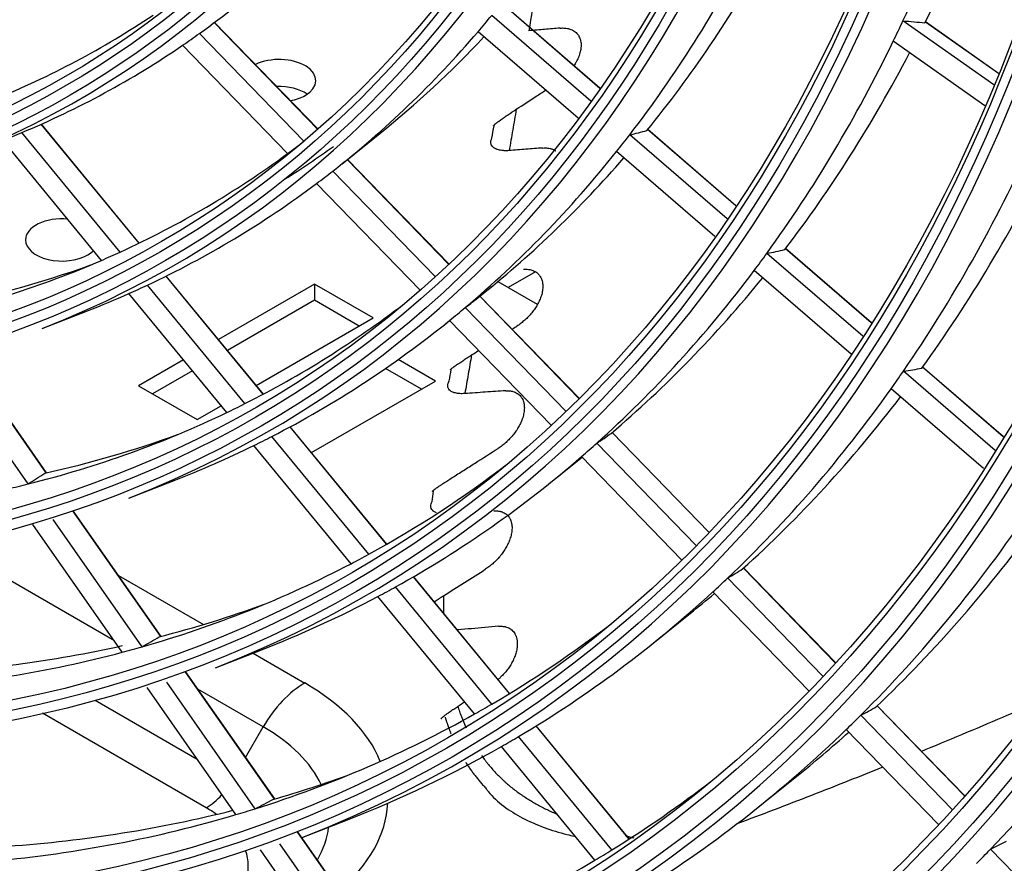
# Model space of a CAD drawing. Units: millimetres. Extents: x 0 to 7518, y 0 to 5362.
# Drawn here: x 2988 to 3030, y 3963 to 3999 of the extents above; entities that cross this region are included whole.
import ezdxf

# ---------------------------------------------------------------- set-up
doc = ezdxf.new("R2010")
doc.units = ezdxf.units.MM
doc.layers.add('LG-Product', color=3, linetype='Continuous')

msp = doc.modelspace()

# ---------------------------------------------------------------- linework, layer by layer
at = {"layer": 'LG-Product', "linetype": 'Continuous'}
for p, q in [((3012.442, 3995.07), (3008.268, 3998.675)), ((3012.825, 3995.61), (3008.986, 3998.926)), ((3012.829, 3995.615), (3008.99, 3998.931)), ((3000.932, 3993.893), (2996.577, 3998.381)), ((3000.938, 3993.899), (2996.585, 3998.386)), ((3029.427, 3995.752), (3025.604, 3998.456)), ((3029.625, 3996.234), (3026.549, 3998.411)), ((3029.624, 3996.23), (3026.555, 3998.402)), ((3000.348, 3993.387), (2995.949, 3997.921)), ((3011.913, 3994.349), (3007.694, 3997.993)), ((2999.666, 3992.862), (2995.24, 3997.424)), ((3029.053, 3994.866), (3025.194, 3997.596)), ((2993.404, 3989.084), (2989.281, 3994.096)), ((2993.414, 3989.089), (2989.291, 3994.101)), ((2992.613, 3988.711), (2988.471, 3993.746)), ((3001.962, 3992.432), (3003.556, 3993.711)), ((3018.188, 3990.106), (3014.086, 3993.649)), ((3018.558, 3990.658), (3014.819, 3993.887)), ((3018.562, 3990.663), (3014.843, 3993.875)), ((2991.826, 3988.361), (2987.665, 3993.42)), ((3017.678, 3989.369), (3013.536, 3992.947)), ((3006.453, 3988.203), (3002.18, 3992.607)), ((3006.459, 3988.209), (3002.187, 3992.613)), ((3005.887, 3987.679), (3001.573, 3992.124)), ((3005.249, 3987.108), (3000.89, 3991.601)), ((3023.909, 3985.165), (3019.868, 3988.655)), ((3024.267, 3985.726), (3020.635, 3988.864)), ((3024.271, 3985.732), (3020.655, 3988.855)), ((3010.109, 3987.88), (3008.967, 3987.221)), ((3023.415, 3984.414), (3019.337, 3987.936)), ((2998.638, 3982.722), (2994.545, 3987.697)), ((2998.648, 3982.727), (2994.555, 3987.702)), ((3000.8, 3987.364), (2996.755, 3985.028)), ((3003.275, 3985.935), (3000.8, 3987.364)), ((3000.8, 3987.364), (3000.8, 3986.678)), ((3008.533, 3987.472), (3010.18, 3986.521)), ((2997.103, 3981.947), (2992.977, 3986.962)), ((2997.868, 3982.323), (2993.758, 3987.318)), ((3007.618, 3986.729), (3007.921, 3986.972)), ((3000.8, 3986.678), (2997.137, 3984.563)), ((3002.681, 3985.592), (3000.8, 3986.678)), ((3011.947, 3982.541), (3007.767, 3986.849)), ((3011.953, 3982.548), (3007.774, 3986.854)), ((2989.323, 3985.493), (2991.227, 3986.235)), ((3011.396, 3982.001), (3007.154, 3986.373)), ((2998.348, 3983.091), (3003.275, 3985.935)), ((3006.327, 3985.693), (3006.493, 3985.826)), ((3010.775, 3981.413), (3006.492, 3985.827)), ((2989.497, 3979.408), (2985.858, 3984.612)), ((2989.51, 3979.411), (2985.869, 3984.615)), ((2988.735, 3978.939), (2984.957, 3984.339)), ((2995.272, 3984.172), (2993.376, 3983.077)), ((3005.899, 3983.277), (3004.33, 3984.183)), ((2995.655, 3983.707), (2993.97, 3982.734)), ((3005.305, 3982.935), (3003.794, 3983.807)), ((3029.484, 3980.349), (3025.62, 3983.687)), ((3029.832, 3980.919), (3026.416, 3983.87)), ((3029.835, 3980.925), (3026.433, 3983.864)), ((3000.675, 3980.262), (3005.899, 3983.277)), ((2993.376, 3983.077), (2995.851, 3981.649)), ((3029.004, 3979.586), (3025.106, 3982.953)), ((2995.851, 3981.649), (2996.866, 3982.235)), ((3003.84, 3976.398), (2999.771, 3981.344)), ((3003.849, 3976.404), (2999.781, 3981.349)), ((3017.417, 3976.903), (3013.34, 3981.105)), ((3017.423, 3976.91), (3013.347, 3981.111)), ((3003.088, 3975.978), (2999.005, 3980.94)), ((3002.341, 3975.579), (2998.245, 3980.559)), ((3016.88, 3976.349), (3012.699, 3980.659)), ((3010.692, 3978.955), (3012.08, 3980.068)), ((3016.275, 3975.745), (3012.056, 3980.092)), ((2992.976, 3978.344), (2994.881, 3979.085)), ((2994.319, 3972.515), (2990.616, 3977.809)), ((2994.331, 3972.518), (2990.628, 3977.812)), ((2993.534, 3972.078), (2989.78, 3977.444)), ((2992.7, 3971.849), (2988.934, 3977.234)), ((2992.365, 3972.328), (2985.337, 3976.385)), ((3022.75, 3971.407), (3018.881, 3975.394)), ((3022.756, 3971.413), (3018.888, 3975.4)), ((2992.533, 3975.088), (2996.118, 3973.019)), ((3009.016, 3970.107), (3004.967, 3975.028)), ((3009.025, 3970.112), (3004.977, 3975.033)), ((3022.225, 3970.841), (3018.215, 3974.974)), ((3008.279, 3969.667), (3004.219, 3974.603)), ((3007.549, 3969.248), (3003.476, 3974.199)), ((3021.633, 3970.223), (3017.589, 3974.39)), ((3015.057, 3972.216), (3016.651, 3973.495)), ((2996.629, 3971.194), (2998.534, 3971.935)), ((2998.211, 3971.81), (3000.39, 3970.552)), ((2999.112, 3965.663), (2995.353, 3971.037)), ((2999.124, 3965.667), (2995.364, 3971.041)), ((2997.488, 3965.005), (2993.743, 3970.358)), ((2998.306, 3965.255), (2994.573, 3970.592)), ((2998.64, 3968.705), (2995.885, 3970.295)), ((2991.553, 3969.826), (2995.85, 3967.346)), ((3028.186, 3965.805), (3024.515, 3969.588)), ((3028.192, 3965.811), (3024.521, 3969.594)), ((2996.234, 3965.295), (2989.339, 3969.276)), ((3027.671, 3965.228), (3023.826, 3969.191)), ((2997.898, 3967.419), (2998.64, 3968.705)), ((3014.058, 3963.977), (3010.138, 3968.742)), ((3014.067, 3963.983), (3010.147, 3968.748)), ((3013.335, 3963.52), (3009.405, 3968.299)), ((3027.092, 3964.597), (3023.216, 3968.592)), ((3012.62, 3963.085), (3008.678, 3967.876)), ((3019.517, 3965.33), (3021.111, 3966.609)), ((3000.283, 3964.045), (3002.188, 3964.786)), ((3003.777, 3958.993), (3000.071, 3964.291)), ((3003.789, 3958.997), (3000.082, 3964.296)), ((3002.954, 3958.61), (2999.341, 3963.776)), ((3002.148, 3958.341), (2998.525, 3963.521)), ((3033.221, 3959.508), (3029.297, 3963.552))]:
    msp.add_line(p, q, dxfattribs=at)
for centre, major_axis, ratio, start_param, end_param in [((2934.344, 4093.083), (-84.719, 146.738), 0.57735, 0.009686, 6.239385), ((2934.127, 4092.957), (84.546, -146.437), 0.57735, 3.147195, 9.382861), ((2934.127, 4092.957), (-84.329, 146.063), 0.57735, 0.00744, 6.243626), ((2934.344, 4093.083), (84.156, -145.762), 0.57735, 3.142576, 9.387127), ((2934.127, 4092.957), (-88.354, 153.034), 0.57735, 2.49713, 5.356852), ((2934.344, 4093.083), (88.181, -152.734), 0.57735, 5.644188, 8.492979), ((2934.127, 4092.957), (88.571, -153.409), 0.57735, 5.654983, 8.482184), ((2934.344, 4093.083), (-88.744, 153.709), 0.57735, 2.556882, 5.313258), ((2934.344, 4093.083), (-56.544, 97.937), 0.57735, 3.053039, 3.926991), ((2934.344, 4093.083), (-60.569, 104.909), 0.57735, 3.053039, 3.926991), ((2934.344, 4093.083), (-64.594, 111.88), 0.57735, 3.053039, 3.926991), ((2934.344, 4093.083), (-68.619, 118.852), 0.57735, 3.053039, 3.926991), ((2934.344, 4093.083), (-72.644, 125.823), 0.57735, 3.053039, 3.926991), ((2934.344, 4093.083), (-76.757, 132.946), 0.57735, 3.053039, 3.926991), ((2934.344, 4093.083), (-80.782, 139.918), 0.57735, 3.053039, 3.926991), ((2936.107, 4094.101), (68.775, -119.122), 0.57735, 0.383097, 0.503357), ((2937.87, 4095.118), (68.619, -118.852), 0.57735, 0.366732, 0.483929), ((2936.107, 4094.101), (56.7, -98.207), 0.57735, 0.057075, 0.174779), ((2936.107, 4094.101), (64.75, -112.15), 0.57735, 0.233591, 0.353122), ((2937.87, 4095.118), (64.594, -111.88), 0.57735, 0.216055, 0.329746), ((2936.107, 4094.101), (-55.825, 96.692), 0.57735, 3.061964, 3.179431), ((2936.107, 4094.101), (60.725, -105.179), 0.57735, 0.200173, 0.212383), ((2936.107, 4094.101), (68.775, -119.122), 0.57735, 0.372458, 0.383097), ((2885.096, 4080.666), (-152.735, 79.55), 0.141121, 2.805846, 2.821333), ((2936.107, 4094.101), (56.7, -98.207), 0.57735, 0.043879, 0.057075), ((2936.107, 4094.101), (60.725, -105.179), 0.57735, 0.081484, 0.200173), ((2937.87, 4095.118), (60.569, -104.909), 0.57735, 0.088506, 0.172651), ((2936.107, 4094.101), (56.7, -98.207), 0.57735, 6.209361, 6.327065), ((2936.107, 4094.101), (68.775, -119.122), 0.57735, 0.252197, 0.372458), ((2999.315, 3995.937), (-1.54, 0), 0.57735, 2.356193, 5.425333), ((2937.87, 4095.118), (68.619, -118.852), 0.57735, 0.235832, 0.350643), ((2934.127, 4092.957), (-92.379, 160.006), 0.57735, 2.683392, 3.776001), ((2999.315, 3994.794), (-1.54, 0), 0.57735, 3.839813, 4.781407), ((2934.344, 4093.083), (92.206, -159.705), 0.57735, 5.827556, 6.91268), ((2999.315, 3995.937), (-1.54, 0), 0.57735, 1.879064, 2.356193), ((2936.107, 4094.101), (56.7, -98.207), 0.57735, 6.196165, 6.209361), ((2936.107, 4094.101), (64.75, -112.15), 0.57735, 0.222223, 0.233591), ((2887.978, 4078.827), (-132.71, 81.064), 0.212247, 2.92937, 2.945922), ((2934.127, 4092.957), (92.596, -160.38), 0.57735, 5.83179, 6.902963), ((2938.087, 4095.244), (60.179, -104.234), 0.57735, 0.021753, 0.057152), ((2936.107, 4094.101), (-59.85, 103.663), 0.57735, 3.205656, 3.218067), ((2936.107, 4094.101), (72.8, -126.093), 0.57735, 0.268659, 0.389558), ((2936.107, 4094.101), (-59.85, 103.663), 0.57735, 3.087167, 3.205656), ((2936.107, 4094.101), (64.75, -112.15), 0.57735, 0.102691, 0.222223), ((2937.87, 4095.118), (72.644, -125.823), 0.57735, 0.253314, 0.369103), ((2937.87, 4095.118), (64.594, -111.88), 0.57735, 0.088504, 0.196681), ((2936.107, 4094.101), (60.725, -105.179), 0.57735, 0.069274, 0.081484), ((2936.107, 4094.101), (60.725, -105.179), 0.57735, 6.233769, 6.352459), ((2934.344, 4093.083), (-92.769, 160.681), 0.57735, 2.703268, 3.736297), ((2990.158, 3989.222), (-1.54, 0), 0.57735, 4.557763, 6.283185), ((2990.158, 3989.222), (-1.54, 0), 0.57735, 0, 2.356195), ((2990.158, 3989.222), (-1.54, 0), 0.57735, 2.356193, 2.612331), ((2936.107, 4094.101), (-59.85, 103.663), 0.57735, 3.074756, 3.087167), ((2936.107, 4094.101), (68.775, -119.122), 0.57735, 0.241558, 0.252197), ((2887.121, 4079.076), (-140.597, 85.881), 0.212247, 2.911766, 2.927252), ((2936.107, 4094.101), (-59.85, 103.663), 0.57735, 2.956267, 3.074756), ((2937.87, 4095.118), (-60.006, 103.933), 0.57735, 2.938965, 3.038443), ((2936.107, 4094.101), (68.775, -119.122), 0.57735, 0.121297, 0.241558), ((2937.87, 4095.118), (68.619, -118.852), 0.57735, 0.104932, 0.217721), ((2936.107, 4094.101), (60.725, -105.179), 0.57735, 6.19468, 6.221559), ((2936.107, 4094.101), (60.725, -105.179), 0.57735, 6.221559, 6.233769), ((2936.107, 4094.101), (-63.875, 110.635), 0.57735, 3.109013, 3.216356), ((2889.828, 4077.078), (-120.011, 88.039), 0.282636, 3.052617, 3.06601), ((2936.107, 4094.101), (64.75, -112.15), 0.57735, 0.091323, 0.102691), ((2936.107, 4094.101), (64.75, -112.15), 0.57735, 6.254977, 6.374508), ((2936.107, 4094.101), (72.8, -126.093), 0.57735, 0.258658, 0.268659), ((2886.264, 4079.325), (-148.483, 90.699), 0.212247, 2.896151, 2.910707), ((2936.107, 4094.101), (72.8, -126.093), 0.57735, 0.137759, 0.258658), ((2937.87, 4095.118), (72.644, -125.823), 0.57735, 0.122415, 0.236303), ((2936.107, 4094.101), (-63.875, 110.635), 0.57735, 2.978113, 3.097473), ((2936.107, 4094.101), (-63.875, 110.635), 0.57735, 3.097473, 3.109013), ((2937.87, 4095.118), (-64.031, 110.905), 0.57735, 2.961971, 3.039365), ((2936.107, 4094.101), (64.75, -112.15), 0.57735, 6.243609, 6.254977), ((2889.082, 4077.222), (-127.143, 93.27), 0.282636, 3.035012, 3.050499), ((2936.107, 4094.101), (64.75, -112.15), 0.57735, 6.194681, 6.243609), ((2936.107, 4094.101), (68.775, -119.122), 0.57735, 0.110658, 0.121297), ((2936.107, 4094.101), (68.775, -119.122), 0.57735, 6.273583, 6.393844), ((2936.107, 4094.101), (-67.9, 117.606), 0.57735, 3.128142, 3.21717), ((2910.648, 4076.154), (-80.339, 95.58), 0.395102, 3.085293, 3.102051), ((2936.107, 4094.101), (-63.875, 110.635), 0.57735, 2.966573, 2.978113), ((2936.107, 4094.101), (76.912, -133.216), 0.57735, 0.152733, 0.274207), ((2937.87, 4095.118), (76.757, -132.946), 0.57735, 0.138304, 0.253182), ((2936.107, 4094.101), (-67.9, 117.606), 0.57735, 3.117353, 3.128142), ((2936.107, 4094.101), (-67.9, 117.606), 0.57735, 2.997242, 3.117353), ((2888.334, 4077.368), (-134.275, 98.503), 0.282636, 3.019398, 3.033953), ((2936.107, 4094.101), (72.8, -126.093), 0.57735, 0.127758, 0.137759), ((2936.107, 4094.101), (68.775, -119.122), 0.57735, 6.262944, 6.273583), ((2936.107, 4094.101), (68.775, -119.122), 0.57735, 6.194683, 6.262944), ((2936.107, 4094.101), (72.8, -126.093), 0.57735, 0.00686, 0.127758), ((2937.87, 4095.118), (72.644, -125.823), 0.57735, 0.088502, 0.103874), ((2937.87, 4095.118), (-68.056, 117.876), 0.57735, 2.982106, 3.040179), ((2936.107, 4094.101), (-71.925, 124.578), 0.57735, 3.145037, 3.217893), ((2936.107, 4094.101), (80.937, -140.188), 0.57735, 0.165866, 0.28784), ((2911.194, 4076.254), (-85.649, 101.897), 0.395102, 3.065489, 3.081155), ((2937.87, 4095.118), (-68.056, 117.876), 0.57735, 2.851206, 2.962464), ((2936.107, 4094.101), (-67.9, 117.606), 0.57735, 2.986453, 2.997242), ((2936.107, 4094.101), (-67.9, 117.606), 0.57735, 2.866342, 2.986453), ((3000.39, 3967.695), (1.75, 3.031), 0.57735, 0.785398, 1.570796), ((2991.94, 3965.674), (11.95, 0), 0.57735, 0.230465, 0.785398), ((2936.107, 4094.101), (-71.925, 124.578), 0.57735, 3.134904, 3.145037), ((2887.572, 4077.516), (-141.562, 103.848), 0.282636, 3.005163, 3.01888), ((2936.107, 4094.101), (-71.925, 124.578), 0.57735, 3.014137, 3.134904), ((2936.107, 4094.101), (76.912, -133.216), 0.57735, 0.143307, 0.152733), ((2991.94, 3964.837), (-9.475, 0), 0.57735, 3.408284, 3.926991), ((2936.107, 4094.101), (72.8, -126.093), 0.57735, 6.280044, 6.290045), ((2936.107, 4094.101), (76.912, -133.216), 0.57735, 0.021834, 0.143307), ((2937.87, 4095.118), (76.757, -132.946), 0.57735, 0.088503, 0.120844), ((2934.127, 4092.957), (-96.404, 166.977), 0.57735, 2.78991, 3.60104), ((2934.344, 4093.083), (96.231, -166.677), 0.57735, 5.933559, 6.740161), ((2936.107, 4094.101), (72.8, -126.093), 0.57735, 6.194682, 6.280044), ((2934.127, 4092.957), (96.621, -167.352), 0.57735, 5.936305, 6.736081), ((2937.87, 4095.118), (-72.081, 124.848), 0.57735, 2.999884, 3.040901), ((2936.107, 4094.101), (-75.863, 131.398), 0.57735, 3.159763, 3.218528), ((2996.234, 3967.124), (-1.12, -1.94), 0.57735, 0.785398, 1.218165), ((2911.739, 4076.354), (-90.959, 108.215), 0.395102, 3.048045, 3.062758), ((2991.94, 3965.674), (11.95, 0), 0.57735, 5.686994, 6.255524), ((2936.107, 4094.101), (-71.925, 124.578), 0.57735, 2.883237, 3.004004), ((2937.87, 4095.118), (-72.081, 124.848), 0.57735, 2.868984, 2.979329), ((2934.344, 4093.083), (-96.794, 167.652), 0.57735, 2.804302, 3.581897), ((2991.94, 3962.816), (-6.072, 0), 0.57735, 3.82052, 3.926991), ((2936.107, 4094.101), (-71.925, 124.578), 0.57735, 3.004004, 3.014137), ((2991.94, 3964.837), (-9.475, 0), 0.57735, 2.817616, 3.075815), ((2886.824, 4077.661), (-148.694, 109.081), 0.282635, 2.992655, 3.005642), ((2991.94, 3962.816), (-6.072, 0), 0.57735, 2.612996, 3.336421), ((2936.107, 4094.101), (-75.863, 131.398), 0.57735, 3.150197, 3.159763), ((2936.107, 4094.101), (80.937, -140.188), 0.57735, 0.15694, 0.165866), ((2936.107, 4094.101), (-75.863, 131.398), 0.57735, 3.028863, 3.150197)]:
    msp.add_ellipse(centre, major_axis=major_axis, ratio=ratio, start_param=start_param, end_param=end_param, dxfattribs=at)
for centre, major_axis in [((2934.127, 4092.957), (80.608, -139.617)), ((2934.127, 4092.957), (-80.217, 138.94)), ((2934.344, 4093.083), (80.043, -138.639)), ((2934.127, 4092.957), (76.583, -132.646)), ((2934.127, 4092.957), (-76.192, 131.968)), ((2934.344, 4093.083), (76.018, -131.668)), ((2934.127, 4092.957), (72.471, -125.523)), ((2934.127, 4092.957), (-72.254, 125.148)), ((2934.344, 4093.083), (72.081, -124.848)), ((2934.127, 4092.957), (68.446, -118.551)), ((2934.127, 4092.957), (-68.229, 118.177)), ((2934.344, 4093.083), (68.056, -117.876)), ((2934.127, 4092.957), (64.421, -111.58)), ((2934.127, 4092.957), (-64.204, 111.205)), ((2934.344, 4093.083), (64.031, -110.905)), ((2934.127, 4092.957), (60.396, -104.608)), ((2934.127, 4092.957), (-60.179, 104.234)), ((2934.344, 4093.083), (60.006, -103.933)), ((2934.127, 4092.957), (56.371, -97.637)), ((2934.127, 4092.957), (-56.154, 97.262)), ((2934.344, 4093.083), (55.981, -96.962)), ((2934.127, 4092.957), (52.346, -90.665)), ((2934.127, 4092.957), (-52.129, 90.291)), ((2934.344, 4093.083), (51.956, -89.99)), ((2934.127, 4092.957), (48.408, -83.845)), ((2934.127, 4092.957), (-48.017, 83.168)), ((2934.344, 4093.083), (47.843, -82.867))]:
    msp.add_ellipse(centre, major_axis=major_axis, ratio=0.57735, dxfattribs=at)
for points, degree in [([(3010.104, 3999.836), (3010.02, 3999.236), (3009.932, 3998.637), (3009.841, 3998.038)], 3), ([(3008.279, 3993.509), (3008.308, 3993.682), (3008.337, 3993.855), (3008.366, 3994.028)], 3), ([(3009.126, 3985.461), (3009.195, 3985.504), (3009.264, 3985.548), (3009.332, 3985.592)], 3), ([(3007.421, 3984.374), (3007.52, 3984.437), (3007.619, 3984.5), (3007.718, 3984.563)], 3), ([(3006.483, 3983.283), (3006.509, 3983.441), (3006.535, 3983.599), (3006.562, 3983.757)], 3), ([(3005.763, 3978.198), (3005.779, 3978.344), (3005.795, 3978.489), (3005.812, 3978.635)], 3), ([(3006.841, 3969.569), (3006.937, 3969.632), (3007.033, 3969.695), (3007.13, 3969.758)], 3), ([(3006.307, 3969.117), (3006.414, 3968.752), (3006.555, 3968.405)], 2), ([(3007.173, 3967.21), (3007.548, 3966.623), (3008.041, 3966.098)], 2)]:
    msp.add_open_spline(points, degree=degree, dxfattribs=at)
for points, knots in [([(3011.157, 3998.149), (3010.938, 3998.131), (3010.719, 3998.113), (3010.28, 3998.076), (3010.061, 3998.058), (3009.841, 3998.038)], [0, 0, 0, 0, 0.5, 0.5, 1, 1, 1, 1]), ([(3011.157, 3998.149), (3011.226, 3998.154), (3011.294, 3998.155), (3011.396, 3998.146), (3011.43, 3998.141), (3011.48, 3998.131), (3011.497, 3998.128), (3011.53, 3998.119), (3011.546, 3998.114), (3011.595, 3998.099), (3011.626, 3998.087), (3011.672, 3998.065), (3011.687, 3998.057), (3011.716, 3998.041), (3011.731, 3998.032), (3011.773, 3998.003), (3011.8, 3997.983), (3011.849, 3997.937), (3011.872, 3997.912), (3011.903, 3997.872), (3011.913, 3997.858), (3011.932, 3997.83), (3011.94, 3997.815), (3011.965, 3997.771), (3011.978, 3997.74), (3011.996, 3997.692), (3012.001, 3997.675), (3012.01, 3997.642), (3012.015, 3997.625), (3012.025, 3997.575), (3012.03, 3997.542), (3012.036, 3997.474), (3012.037, 3997.439), (3012.036, 3997.388), (3012.035, 3997.37), (3012.033, 3997.336), (3012.031, 3997.319), (3012.022, 3997.233), (3012.008, 3997.166), (3011.98, 3997.066), (3011.97, 3997.033), (3011.953, 3996.984), (3011.947, 3996.968), (3011.934, 3996.935), (3011.928, 3996.919), (3011.894, 3996.839), (3011.864, 3996.778), (3011.801, 3996.664), (3011.77, 3996.613), (3011.736, 3996.562)], [0, 0, 0, 0, 0.091935, 0.091935, 0.137903, 0.137903, 0.160886, 0.160886, 0.18387, 0.18387, 0.229838, 0.229838, 0.252821, 0.252821, 0.275805, 0.275805, 0.321773, 0.321773, 0.36774, 0.36774, 0.390724, 0.390724, 0.413708, 0.413708, 0.459675, 0.459675, 0.482659, 0.482659, 0.505643, 0.505643, 0.55161, 0.55161, 0.597578, 0.597578, 0.620561, 0.620561, 0.643545, 0.643545, 0.73548, 0.73548, 0.781448, 0.781448, 0.804431, 0.804431, 0.827415, 0.827415, 0.91935, 0.91935, 1, 1, 1, 1]), ([(3009.306, 3994.729), (3009.586, 3994.911), (3009.866, 3995.093), (3010.278, 3995.362), (3010.41, 3995.448), (3010.541, 3995.534)], [0, 0, 0, 0, 0.679838, 0.679838, 1, 1, 1, 1]), ([(3008.366, 3994.028), (3008.358, 3994.026), (3008.352, 3994.026), (3008.345, 3994.027), (3008.344, 3994.03), (3008.346, 3994.035), (3008.346, 3994.036), (3008.348, 3994.038), (3008.348, 3994.04), (3008.351, 3994.044), (3008.354, 3994.047), (3008.363, 3994.058), (3008.371, 3994.066), (3008.387, 3994.081), (3008.393, 3994.086), (3008.403, 3994.095), (3008.406, 3994.098), (3008.413, 3994.103), (3008.417, 3994.106), (3008.436, 3994.122), (3008.452, 3994.135), (3008.48, 3994.157), (3008.49, 3994.165), (3008.51, 3994.18), (3008.52, 3994.188), (3008.553, 3994.212), (3008.576, 3994.229), (3008.648, 3994.282), (3008.7, 3994.319), (3008.769, 3994.368), (3008.783, 3994.377), (3008.812, 3994.397), (3008.826, 3994.407), (3008.87, 3994.437), (3008.899, 3994.457), (3008.989, 3994.518), (3009.051, 3994.56), (3009.129, 3994.612), (3009.145, 3994.623), (3009.177, 3994.644), (3009.193, 3994.654), (3009.241, 3994.686), (3009.274, 3994.707), (3009.306, 3994.729)], [0, 0, 0, 0, 0.0625, 0.0625, 0.125, 0.125, 0.140625, 0.140625, 0.15625, 0.15625, 0.1875, 0.1875, 0.25, 0.25, 0.28125, 0.28125, 0.296875, 0.296875, 0.3125, 0.3125, 0.375, 0.375, 0.40625, 0.40625, 0.4375, 0.4375, 0.5, 0.5, 0.625, 0.625, 0.65625, 0.65625, 0.6875, 0.6875, 0.75, 0.75, 0.875, 0.875, 0.90625, 0.90625, 0.9375, 0.9375, 1, 1, 1, 1]), ([(3009.306, 3994.729), (3009.257, 3994.438), (3009.207, 3994.148), (3009.106, 3993.567), (3009.055, 3993.277), (3009.003, 3992.987)], [0, 0, 0, 0, 0.5, 0.5, 1, 1, 1, 1]), ([(3009.003, 3992.987), (3008.966, 3992.984), (3008.894, 3992.98), (3008.824, 3992.981), (3008.773, 3992.983), (3008.756, 3992.984), (3008.723, 3992.987), (3008.706, 3992.989), (3008.658, 3992.995), (3008.598, 3993.005), (3008.542, 3993.019), (3008.503, 3993.032), (3008.491, 3993.036), (3008.466, 3993.046), (3008.455, 3993.05), (3008.421, 3993.066), (3008.401, 3993.076), (3008.373, 3993.094), (3008.364, 3993.1), (3008.347, 3993.113), (3008.339, 3993.119), (3008.301, 3993.152), (3008.278, 3993.18), (3008.258, 3993.218), (3008.254, 3993.226), (3008.247, 3993.241), (3008.245, 3993.249), (3008.237, 3993.273), (3008.234, 3993.289), (3008.229, 3993.337), (3008.231, 3993.371), (3008.243, 3993.422), (3008.249, 3993.439), (3008.262, 3993.474), (3008.27, 3993.491), (3008.279, 3993.509)], [0, 0, 0, 0, 0.0625, 0.125, 0.125, 0.15625, 0.15625, 0.1875, 0.1875, 0.25, 0.3125, 0.3125, 0.34375, 0.34375, 0.375, 0.375, 0.4375, 0.4375, 0.46875, 0.46875, 0.5, 0.5, 0.625, 0.625, 0.65625, 0.65625, 0.6875, 0.6875, 0.75, 0.75, 0.875, 0.875, 0.9375, 0.9375, 1, 1, 1, 1]), ([(3010.422, 3993.095), (3010.186, 3993.078), (3009.949, 3993.06), (3009.476, 3993.024), (3009.24, 3993.006), (3009.003, 3992.987)], [0, 0, 0, 0, 0.5, 0.5, 1, 1, 1, 1]), ([(3010.422, 3993.095), (3010.491, 3993.1), (3010.559, 3993.1), (3010.661, 3993.089), (3010.694, 3993.083), (3010.744, 3993.072), (3010.761, 3993.068), (3010.794, 3993.059), (3010.81, 3993.054), (3010.858, 3993.037), (3010.889, 3993.023), (3010.934, 3993), (3010.948, 3992.991), (3010.967, 3992.98), (3010.971, 3992.977), (3010.976, 3992.974)], [0, 0, 0, 0, 0.353951, 0.353951, 0.530926, 0.530926, 0.619414, 0.619414, 0.707902, 0.707902, 0.884877, 0.884877, 0.973365, 0.973365, 1, 1, 1, 1]), ([(3009.608, 3987.987), (3009.677, 3987.992), (3009.746, 3987.991), (3009.83, 3987.98), (3009.847, 3987.977), (3009.881, 3987.971), (3009.897, 3987.968), (3009.947, 3987.955), (3009.98, 3987.945), (3010.042, 3987.92), (3010.073, 3987.906), (3010.117, 3987.88), (3010.131, 3987.871), (3010.159, 3987.852), (3010.172, 3987.842), (3010.211, 3987.81), (3010.235, 3987.787), (3010.268, 3987.749), (3010.279, 3987.736), (3010.299, 3987.709), (3010.309, 3987.694), (3010.335, 3987.651), (3010.351, 3987.621), (3010.371, 3987.574), (3010.38, 3987.55), (3010.387, 3987.526), (3010.392, 3987.509), (3010.395, 3987.501), (3010.406, 3987.459), (3010.412, 3987.426), (3010.421, 3987.358), (3010.424, 3987.324), (3010.425, 3987.272), (3010.425, 3987.255), (3010.424, 3987.22), (3010.423, 3987.203), (3010.419, 3987.151), (3010.415, 3987.116), (3010.399, 3987.014), (3010.383, 3986.946), (3010.352, 3986.846), (3010.341, 3986.813), (3010.316, 3986.747), (3010.303, 3986.715), (3010.261, 3986.619), (3010.229, 3986.556), (3010.161, 3986.435), (3010.124, 3986.376), (3010.064, 3986.289), (3010.044, 3986.261), (3010.001, 3986.205), (3009.979, 3986.177), (3009.913, 3986.095), (3009.866, 3986.043), (3009.769, 3985.942), (3009.719, 3985.893), (3009.615, 3985.8), (3009.561, 3985.755), (3009.477, 3985.692), (3009.449, 3985.671), (3009.391, 3985.631), (3009.362, 3985.611), (3009.332, 3985.592)], [0, 0, 0, 0, 0.0625, 0.0625, 0.078125, 0.078125, 0.09375, 0.09375, 0.125, 0.125, 0.15625, 0.15625, 0.171875, 0.171875, 0.1875, 0.1875, 0.21875, 0.21875, 0.234375, 0.234375, 0.25, 0.25, 0.28125, 0.28125, 0.296875, 0.304687, 0.304687, 0.3125, 0.3125, 0.34375, 0.34375, 0.375, 0.375, 0.390625, 0.390625, 0.40625, 0.40625, 0.4375, 0.4375, 0.5, 0.5, 0.53125, 0.53125, 0.5625, 0.5625, 0.625, 0.625, 0.6875, 0.6875, 0.71875, 0.71875, 0.75, 0.75, 0.8125, 0.8125, 0.875, 0.875, 0.9375, 0.9375, 0.96875, 0.96875, 1, 1, 1, 1]), ([(3006.562, 3983.757), (3006.552, 3983.753), (3006.544, 3983.75), (3006.532, 3983.747), (3006.528, 3983.747), (3006.526, 3983.749), (3006.526, 3983.75), (3006.526, 3983.751), (3006.526, 3983.752), (3006.526, 3983.754), (3006.527, 3983.756), (3006.532, 3983.762), (3006.537, 3983.768), (3006.549, 3983.779), (3006.553, 3983.783), (3006.563, 3983.791), (3006.569, 3983.796), (3006.587, 3983.811), (3006.601, 3983.822), (3006.633, 3983.846), (3006.651, 3983.859), (3006.681, 3983.881), (3006.691, 3983.888), (3006.712, 3983.903), (3006.723, 3983.911), (3006.756, 3983.934), (3006.78, 3983.951), (3006.817, 3983.977), (3006.83, 3983.985), (3006.855, 3984.003), (3006.869, 3984.012), (3006.935, 3984.057), (3006.992, 3984.095), (3007.079, 3984.153), (3007.109, 3984.172), (3007.169, 3984.212), (3007.2, 3984.232), (3007.294, 3984.292), (3007.357, 3984.333), (3007.421, 3984.374)], [0, 0, 0, 0, 0.0625, 0.0625, 0.125, 0.125, 0.140625, 0.140625, 0.15625, 0.15625, 0.1875, 0.1875, 0.25, 0.25, 0.28125, 0.28125, 0.3125, 0.3125, 0.375, 0.375, 0.4375, 0.4375, 0.46875, 0.46875, 0.5, 0.5, 0.5625, 0.5625, 0.59375, 0.59375, 0.625, 0.625, 0.75, 0.75, 0.8125, 0.8125, 0.875, 0.875, 1, 1, 1, 1]), ([(3007.421, 3984.374), (3007.372, 3984.103), (3007.325, 3983.832), (3007.231, 3983.289), (3007.184, 3983.018), (3007.138, 3982.747)], [0, 0, 0, 0, 0.5, 0.5, 1, 1, 1, 1]), ([(3007.138, 3982.747), (3007.101, 3982.745), (3007.028, 3982.741), (3006.959, 3982.743), (3006.909, 3982.746), (3006.892, 3982.748), (3006.859, 3982.751), (3006.843, 3982.753), (3006.797, 3982.76), (3006.767, 3982.766), (3006.726, 3982.776), (3006.705, 3982.781), (3006.686, 3982.787), (3006.673, 3982.792), (3006.667, 3982.794), (3006.637, 3982.805), (3006.614, 3982.815), (3006.573, 3982.836), (3006.554, 3982.847), (3006.529, 3982.866), (3006.521, 3982.872), (3006.506, 3982.885), (3006.499, 3982.891), (3006.466, 3982.925), (3006.448, 3982.954), (3006.432, 3982.992), (3006.429, 3983), (3006.425, 3983.015), (3006.423, 3983.023), (3006.418, 3983.047), (3006.417, 3983.063), (3006.417, 3983.112), (3006.423, 3983.146), (3006.44, 3983.197), (3006.447, 3983.214), (3006.459, 3983.24), (3006.463, 3983.248), (3006.473, 3983.266), (3006.478, 3983.274), (3006.483, 3983.283)], [0, 0, 0, 0, 0.0625, 0.125, 0.125, 0.15625, 0.15625, 0.1875, 0.1875, 0.25, 0.25, 0.28125, 0.296875, 0.296875, 0.3125, 0.3125, 0.375, 0.375, 0.4375, 0.4375, 0.46875, 0.46875, 0.5, 0.5, 0.625, 0.625, 0.65625, 0.65625, 0.6875, 0.6875, 0.75, 0.75, 0.875, 0.875, 0.9375, 0.9375, 0.96875, 0.96875, 1, 1, 1, 1]), ([(3008.858, 3982.865), (3008.572, 3982.847), (3008.286, 3982.828), (3007.856, 3982.798), (3007.712, 3982.788), (3007.426, 3982.768), (3007.282, 3982.758), (3007.138, 3982.747)], [0, 0, 0, 0, 0.5, 0.5, 0.75, 0.75, 1, 1, 1, 1]), ([(3008.858, 3982.865), (3008.893, 3982.867), (3008.928, 3982.868), (3008.996, 3982.866), (3009.03, 3982.863), (3009.081, 3982.856), (3009.097, 3982.853), (3009.131, 3982.846), (3009.148, 3982.842), (3009.197, 3982.829), (3009.229, 3982.818), (3009.291, 3982.791), (3009.32, 3982.775), (3009.356, 3982.753), (3009.363, 3982.748), (3009.377, 3982.738), (3009.397, 3982.724), (3009.417, 3982.708), (3009.454, 3982.674), (3009.477, 3982.65), (3009.508, 3982.61), (3009.518, 3982.597), (3009.537, 3982.568), (3009.546, 3982.554), (3009.57, 3982.509), (3009.584, 3982.478), (3009.602, 3982.431), (3009.607, 3982.414), (3009.617, 3982.381), (3009.621, 3982.365), (3009.632, 3982.314), (3009.637, 3982.281), (3009.644, 3982.212), (3009.645, 3982.178), (3009.645, 3982.108), (3009.643, 3982.073), (3009.637, 3982.004), (3009.632, 3981.97), (3009.614, 3981.867), (3009.597, 3981.799), (3009.57, 3981.715), (3009.564, 3981.699), (3009.553, 3981.665), (3009.546, 3981.649), (3009.527, 3981.599), (3009.514, 3981.567), (3009.471, 3981.47), (3009.439, 3981.408), (3009.369, 3981.286), (3009.332, 3981.226), (3009.272, 3981.139), (3009.251, 3981.11), (3009.209, 3981.054), (3009.187, 3981.025), (3009.12, 3980.943), (3009.073, 3980.89), (3008.976, 3980.788), (3008.925, 3980.739), (3008.82, 3980.645), (3008.766, 3980.6), (3008.682, 3980.535), (3008.653, 3980.514), (3008.595, 3980.474), (3008.565, 3980.454), (3008.536, 3980.435)], [0, 0, 0, 0, 0.03125, 0.03125, 0.0625, 0.0625, 0.078125, 0.078125, 0.09375, 0.09375, 0.125, 0.125, 0.15625, 0.15625, 0.164063, 0.164063, 0.171875, 0.1875, 0.1875, 0.21875, 0.21875, 0.234375, 0.234375, 0.25, 0.25, 0.28125, 0.28125, 0.296875, 0.296875, 0.3125, 0.3125, 0.34375, 0.34375, 0.375, 0.375, 0.40625, 0.40625, 0.4375, 0.4375, 0.5, 0.5, 0.515625, 0.515625, 0.53125, 0.53125, 0.5625, 0.5625, 0.625, 0.625, 0.6875, 0.6875, 0.71875, 0.71875, 0.75, 0.75, 0.8125, 0.8125, 0.875, 0.875, 0.9375, 0.9375, 0.96875, 0.96875, 1, 1, 1, 1]), ([(3006.604, 3979.206), (3006.765, 3979.309), (3006.926, 3979.411), (3007.248, 3979.616), (3007.731, 3979.923), (3008.214, 3980.23), (3008.536, 3980.435)], [0, 0, 0, 0, 0.25, 0.25, 0.5, 1, 1, 1, 1]), ([(3005.812, 3978.635), (3005.801, 3978.63), (3005.793, 3978.627), (3005.78, 3978.624), (3005.775, 3978.623), (3005.771, 3978.624), (3005.771, 3978.625), (3005.77, 3978.626), (3005.77, 3978.627), (3005.771, 3978.628), (3005.772, 3978.632), (3005.78, 3978.642), (3005.796, 3978.656), (3005.811, 3978.669), (3005.816, 3978.674), (3005.828, 3978.683), (3005.835, 3978.688), (3005.855, 3978.704), (3005.871, 3978.716), (3005.897, 3978.735), (3005.906, 3978.742), (3005.925, 3978.756), (3005.935, 3978.763), (3005.966, 3978.785), (3005.988, 3978.8), (3006.034, 3978.832), (3006.058, 3978.848), (3006.096, 3978.874), (3006.109, 3978.883), (3006.135, 3978.901), (3006.148, 3978.91), (3006.188, 3978.937), (3006.216, 3978.955), (3006.3, 3979.011), (3006.358, 3979.049), (3006.48, 3979.127), (3006.541, 3979.167), (3006.604, 3979.206)], [0, 0, 0, 0, 0.0625, 0.0625, 0.125, 0.125, 0.15625, 0.15625, 0.171875, 0.171875, 0.1875, 0.25, 0.3125, 0.3125, 0.34375, 0.34375, 0.375, 0.375, 0.4375, 0.4375, 0.46875, 0.46875, 0.5, 0.5, 0.5625, 0.5625, 0.625, 0.625, 0.65625, 0.65625, 0.6875, 0.6875, 0.75, 0.75, 0.875, 0.875, 1, 1, 1, 1]), ([(3005.944, 3977.719), (3005.922, 3977.728), (3005.902, 3977.737), (3005.862, 3977.757), (3005.844, 3977.768), (3005.819, 3977.786), (3005.811, 3977.792), (3005.796, 3977.805), (3005.789, 3977.811), (3005.756, 3977.844), (3005.737, 3977.872), (3005.717, 3977.917), (3005.712, 3977.933), (3005.707, 3977.956), (3005.706, 3977.964), (3005.704, 3977.98), (3005.703, 3977.988), (3005.702, 3978.029), (3005.707, 3978.062), (3005.727, 3978.129), (3005.743, 3978.163), (3005.763, 3978.198)], [0, 0, 0, 0, 0.084606, 0.084606, 0.176145, 0.176145, 0.221915, 0.221915, 0.267685, 0.267685, 0.450763, 0.450763, 0.542303, 0.542303, 0.588073, 0.588073, 0.633842, 0.633842, 0.816921, 0.816921, 1, 1, 1, 1]), ([(3008.357, 3977.807), (3008.392, 3977.809), (3008.426, 3977.81), (3008.495, 3977.808), (3008.529, 3977.805), (3008.579, 3977.797), (3008.596, 3977.794), (3008.629, 3977.787), (3008.646, 3977.783), (3008.694, 3977.769), (3008.726, 3977.757), (3008.786, 3977.73), (3008.815, 3977.714), (3008.85, 3977.691), (3008.857, 3977.686), (3008.871, 3977.676), (3008.877, 3977.671), (3008.897, 3977.655), (3008.91, 3977.644), (3008.946, 3977.61), (3008.968, 3977.585), (3008.998, 3977.545), (3009.007, 3977.531), (3009.025, 3977.502), (3009.034, 3977.487), (3009.057, 3977.442), (3009.07, 3977.411), (3009.087, 3977.363), (3009.092, 3977.347), (3009.101, 3977.314), (3009.105, 3977.297), (3009.115, 3977.246), (3009.119, 3977.212), (3009.125, 3977.144), (3009.126, 3977.109), (3009.125, 3977.04), (3009.123, 3977.005), (3009.116, 3976.935), (3009.111, 3976.9), (3009.093, 3976.797), (3009.075, 3976.729), (3009.043, 3976.629), (3009.031, 3976.596), (3009.012, 3976.546), (3009.006, 3976.529), (3008.992, 3976.496), (3008.985, 3976.48), (3008.949, 3976.399), (3008.917, 3976.336), (3008.848, 3976.212), (3008.811, 3976.152), (3008.731, 3976.035), (3008.689, 3975.978), (3008.633, 3975.909), (3008.621, 3975.895), (3008.598, 3975.868), (3008.587, 3975.854), (3008.551, 3975.814), (3008.527, 3975.788), (3008.454, 3975.71), (3008.404, 3975.661), (3008.299, 3975.566), (3008.245, 3975.521), (3008.132, 3975.435), (3008.074, 3975.394), (3008.014, 3975.356)], [0, 0, 0, 0, 0.03125, 0.03125, 0.0625, 0.0625, 0.078125, 0.078125, 0.09375, 0.09375, 0.125, 0.125, 0.15625, 0.15625, 0.164062, 0.164062, 0.171875, 0.171875, 0.1875, 0.1875, 0.21875, 0.21875, 0.234375, 0.234375, 0.25, 0.25, 0.28125, 0.28125, 0.296875, 0.296875, 0.3125, 0.3125, 0.34375, 0.34375, 0.375, 0.375, 0.40625, 0.40625, 0.4375, 0.4375, 0.5, 0.5, 0.53125, 0.53125, 0.546875, 0.546875, 0.5625, 0.5625, 0.625, 0.625, 0.6875, 0.6875, 0.75, 0.75, 0.765625, 0.765625, 0.78125, 0.78125, 0.8125, 0.8125, 0.875, 0.875, 0.9375, 0.9375, 1, 1, 1, 1]), ([(3006.233, 3974.223), (3006.53, 3974.412), (3006.827, 3974.601), (3007.421, 3974.978), (3007.718, 3975.167), (3008.014, 3975.356)], [0, 0, 0, 0, 0.5, 0.5, 1, 1, 1, 1]), ([(3005.848, 3973.973), (3005.849, 3973.973), (3005.849, 3973.973), (3005.862, 3973.982), (3005.875, 3973.991), (3005.942, 3974.035), (3005.997, 3974.072), (3006.069, 3974.118), (3006.084, 3974.128), (3006.113, 3974.147), (3006.128, 3974.156), (3006.173, 3974.185), (3006.203, 3974.204), (3006.233, 3974.223)], [0, 0, 0, 0, 0.002435, 0.002435, 0.113275, 0.113275, 0.556638, 0.556638, 0.667478, 0.667478, 0.778319, 0.778319, 1, 1, 1, 1]), ([(3006.233, 3974.223), (3006.232, 3973.975), (3006.236, 3973.727), (3006.243, 3973.479), (3006.243, 3973.478), (3006.243, 3973.477)], [0, 0, 0, 0, 0.997352, 0.997352, 1, 1, 1, 1]), ([(3008.553, 3972.941), (3008.175, 3972.909), (3007.796, 3972.875), (3007.227, 3972.824), (3007.038, 3972.807), (3006.841, 3972.789), (3006.834, 3972.788), (3006.826, 3972.787)], [0, 0, 0, 0, 0.658395, 0.658395, 0.987592, 0.987592, 1, 1, 1, 1]), ([(3008.553, 3972.941), (3008.62, 3972.947), (3008.687, 3972.947), (3008.77, 3972.937), (3008.786, 3972.934), (3008.819, 3972.928), (3008.835, 3972.925), (3008.883, 3972.912), (3008.914, 3972.902), (3008.975, 3972.878), (3009.004, 3972.863), (3009.046, 3972.838), (3009.059, 3972.829), (3009.079, 3972.815), (3009.086, 3972.81), (3009.099, 3972.8), (3009.131, 3972.774), (3009.183, 3972.722), (3009.221, 3972.669), (3009.247, 3972.626), (3009.255, 3972.612), (3009.27, 3972.582), (3009.277, 3972.567), (3009.296, 3972.521), (3009.307, 3972.49), (3009.321, 3972.441), (3009.324, 3972.424), (3009.331, 3972.391), (3009.334, 3972.374), (3009.342, 3972.324), (3009.345, 3972.291), (3009.349, 3972.223), (3009.349, 3972.189), (3009.346, 3972.12), (3009.343, 3972.086), (3009.33, 3971.983), (3009.317, 3971.915), (3009.281, 3971.782), (3009.259, 3971.716), (3009.228, 3971.635), (3009.221, 3971.618), (3009.207, 3971.586), (3009.186, 3971.538), (3009.163, 3971.491), (3009.116, 3971.398), (3009.081, 3971.338), (3009.007, 3971.221), (3008.967, 3971.164), (3008.904, 3971.08), (3008.882, 3971.053), (3008.837, 3970.999), (3008.815, 3970.972), (3008.745, 3970.894), (3008.696, 3970.845), (3008.611, 3970.764), (3008.575, 3970.733), (3008.539, 3970.702)], [0, 0, 0, 0, 0.068078, 0.068078, 0.085098, 0.085098, 0.102117, 0.102117, 0.136156, 0.136156, 0.170195, 0.170195, 0.187215, 0.187215, 0.195725, 0.195725, 0.204234, 0.238274, 0.272313, 0.272313, 0.289332, 0.289332, 0.306352, 0.306352, 0.340391, 0.340391, 0.35741, 0.35741, 0.37443, 0.37443, 0.408469, 0.408469, 0.442508, 0.442508, 0.476547, 0.476547, 0.544625, 0.544625, 0.612703, 0.612703, 0.629723, 0.629723, 0.646742, 0.680782, 0.680782, 0.74886, 0.74886, 0.816938, 0.816938, 0.850977, 0.850977, 0.885016, 0.885016, 0.953094, 0.953094, 1, 1, 1, 1]), ([(3006.166, 3969.039), (3006.152, 3969.036), (3006.144, 3969.036), (3006.14, 3969.042), (3006.14, 3969.044), (3006.143, 3969.05), (3006.144, 3969.052), (3006.147, 3969.057), (3006.149, 3969.059), (3006.16, 3969.073), (3006.175, 3969.088), (3006.2, 3969.111), (3006.206, 3969.116), (3006.218, 3969.126), (3006.224, 3969.131), (3006.244, 3969.147), (3006.258, 3969.159), (3006.305, 3969.196), (3006.341, 3969.223), (3006.392, 3969.261), (3006.403, 3969.269), (3006.425, 3969.284), (3006.436, 3969.292), (3006.469, 3969.316), (3006.516, 3969.349), (3006.566, 3969.384), (3006.605, 3969.411), (3006.618, 3969.42), (3006.645, 3969.438), (3006.658, 3969.447), (3006.726, 3969.493), (3006.783, 3969.531), (3006.841, 3969.569)], [0, 0, 0, 0, 0.125, 0.125, 0.1875, 0.1875, 0.21875, 0.21875, 0.25, 0.25, 0.375, 0.375, 0.40625, 0.40625, 0.4375, 0.4375, 0.5, 0.5, 0.625, 0.625, 0.65625, 0.65625, 0.6875, 0.6875, 0.75, 0.8125, 0.8125, 0.84375, 0.84375, 0.875, 0.875, 1, 1, 1, 1]), ([(3006.841, 3969.569), (3006.864, 3969.496), (3006.888, 3969.424), (3006.938, 3969.281), (3006.964, 3969.21), (3007.044, 3968.998), (3007.101, 3968.858), (3007.171, 3968.701), (3007.179, 3968.681), (3007.188, 3968.661)], [0, 0, 0, 0, 0.233318, 0.233318, 0.466635, 0.466635, 0.93327, 0.93327, 1, 1, 1, 1]), ([(3026.367, 3967.67), (3027.509, 3968.139), (3029.136, 3968.821), (3030.777, 3969.53), (3031.26, 3969.74)], [0, 0, 0, 0, 0.706789, 1, 1, 1, 1]), ([(3007.843, 3967.499), (3007.879, 3967.448), (3007.938, 3967.366), (3007.999, 3967.285), (3008.046, 3967.224), (3008.07, 3967.194), (3008.142, 3967.103), (3008.191, 3967.044), (3008.291, 3966.928), (3008.342, 3966.871), (3008.499, 3966.702), (3008.607, 3966.593), (3008.747, 3966.461), (3008.775, 3966.435), (3008.832, 3966.383), (3008.86, 3966.357), (3008.947, 3966.281), (3009.006, 3966.231), (3009.186, 3966.084), (3009.31, 3965.99), (3009.471, 3965.877), (3009.503, 3965.855), (3009.568, 3965.811), (3009.666, 3965.746), (3009.765, 3965.683), (3009.965, 3965.559), (3010.101, 3965.481), (3010.307, 3965.368), (3010.377, 3965.331), (3010.516, 3965.259), (3010.586, 3965.224), (3010.728, 3965.155), (3010.799, 3965.122), (3010.909, 3965.072), (3010.947, 3965.055), (3010.986, 3965.038)], [0, 0, 0, 0, 0.047204, 0.076023, 0.076023, 0.104841, 0.104841, 0.162478, 0.162478, 0.220115, 0.220115, 0.335389, 0.335389, 0.364207, 0.364207, 0.393026, 0.393026, 0.450663, 0.450663, 0.565936, 0.565936, 0.594755, 0.594755, 0.623573, 0.68121, 0.68121, 0.796484, 0.796484, 0.854121, 0.854121, 0.911758, 0.911758, 0.969395, 0.969395, 1, 1, 1, 1]), ([(3018.595, 3964.621), (3018.603, 3964.624), (3019.131, 3964.822), (3020.708, 3965.418), (3022.745, 3966.21), (3024.27, 3966.819), (3024.731, 3967.005)], [0, 0, 0, 0, 0.004223, 0.262103, 0.777863, 1, 1, 1, 1]), ([(3008.041, 3966.098), (3008.068, 3966.06), (3008.45, 3965.541), (3009.584, 3964.773), (3010.891, 3964.29), (3011.654, 3964.119), (3011.763, 3964.097)], [0, 0, 0, 0, 0.032971, 0.457085, 0.923136, 1, 1, 1, 1]), ([(3013.897, 3964.129), (3013.922, 3964.12), (3013.947, 3964.11), (3013.988, 3964.095), (3014.005, 3964.089), (3014.03, 3964.08), (3014.038, 3964.077), (3014.055, 3964.072), (3014.063, 3964.069), (3014.105, 3964.057), (3014.14, 3964.05), (3014.202, 3964.038), (3014.23, 3964.033), (3014.258, 3964.03)], [0, 0, 0, 0, 0.210291, 0.210291, 0.351614, 0.351614, 0.422276, 0.422276, 0.492937, 0.492937, 0.775583, 0.775583, 1, 1, 1, 1])]:
    msp.add_open_spline(points, degree=3, knots=knots, dxfattribs=at)

doc.saveas('drawing.dxf')
